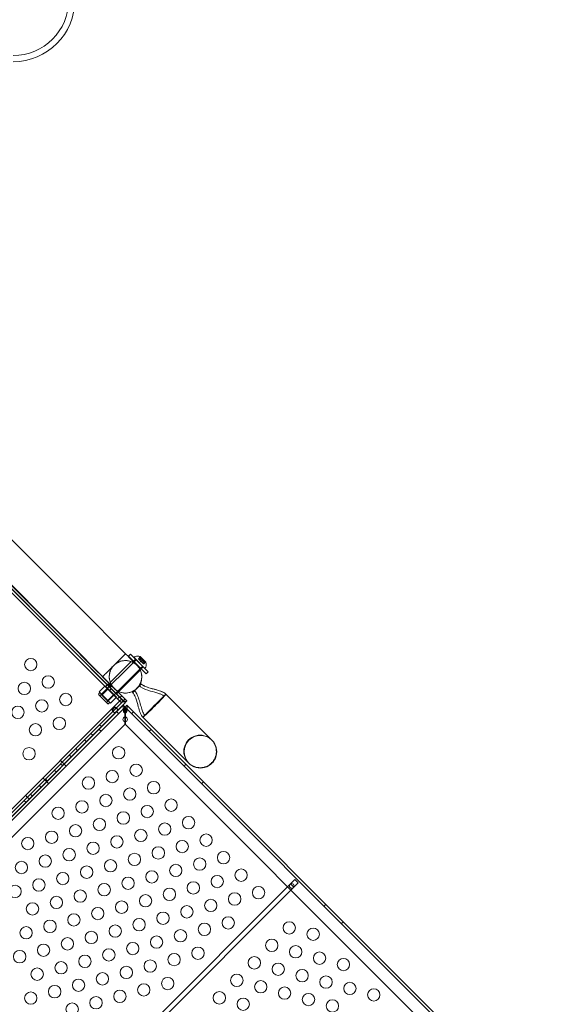
# Model space of a CAD drawing. Extents: x 0 to 1220, y -102 to 399.
# Drawn here: x 975 to 996, y 9 to 49 of the extents above; entities that cross this region are included whole.
import ezdxf

# ---------------------------------------------------------------- set-up
doc = ezdxf.new("R2010")
doc.units = 0
doc.header["$MEASUREMENT"] = 0

# ---------------------------------------------------------------- blocks, each defined once
blk = doc.blocks.new('new block')
at = {"color": 0, "linetype": 'Continuous', "lineweight": 0}
for p, q in [((960.853, 39.988), (979.303, 21.538)), ((979.4, 21.444), (960.854, 39.989)), ((960.928, 40.063), (979.049, 21.941)), ((979.229, 21.465), (963.646, 37.048)), ((978.47, 24.364), (965.452, 37.382)), ((977.541, 23.434), (964.522, 36.452)), ((979.262, 21.582), (969.51, 31.334)), ((978.804, 22.253), (979.651, 23.1)), ((979.546, 23.316), (979.628, 23.397)), ((980.254, 22.609), (979.546, 23.316)), ((979.628, 23.397), (980.335, 22.69)), ((979.745, 23.117), (979.827, 23.198)), ((979.767, 23.095), (979.753, 23.081)), ((979.764, 23.268), (979.793, 23.297)), ((980.206, 22.827), (979.764, 23.268)), ((979.849, 23.176), (979.767, 23.095)), ((979.853, 23.18), (979.849, 23.176)), ((980.01, 23.286), (979.941, 23.217)), ((979.945, 23.213), (979.941, 23.217)), ((980.01, 23.279), (979.945, 23.213)), ((979.945, 23.213), (979.984, 23.174)), ((980.023, 23.213), (979.984, 23.174)), ((979.984, 23.174), (979.985, 23.173)), ((980.024, 23.212), (979.985, 23.173)), ((979.985, 23.173), (979.991, 23.167)), ((980.057, 23.233), (979.991, 23.167)), ((980.001, 23.156), (979.991, 23.167)), ((980.073, 23.234), (979.999, 23.159)), ((980.067, 23.222), (980.001, 23.156)), ((980.001, 23.156), (980.047, 23.111)), ((980.243, 23.074), (980.011, 23.305)), ((980.023, 23.086), (980.02, 23.138)), ((980.086, 23.15), (980.047, 23.111)), ((980.047, 23.111), (980.05, 23.108)), ((980.088, 23.149), (980.049, 23.109)), ((980.05, 23.108), (980.095, 23.063)), ((980.172, 23.136), (980.073, 23.234)), ((980.16, 23.13), (980.094, 23.064)), ((980.172, 23.136), (980.097, 23.061)), ((980.17, 23.119), (980.105, 23.053)), ((980.15, 23.087), (980.111, 23.047)), ((979.753, 23.081), (978.438, 21.766)), ((979.999, 22.796), (979.108, 21.905)), ((979.145, 21.887), (980.017, 22.759)), ((980.033, 22.83), (979.999, 22.796)), ((980.023, 23.086), (980.076, 23.082)), ((980.114, 22.911), (980.033, 22.83)), ((980.055, 22.808), (980.136, 22.889)), ((980.105, 23.053), (980.095, 23.063)), ((980.105, 23.053), (980.111, 23.047)), ((980.111, 23.047), (980.112, 23.046)), ((980.151, 23.086), (980.112, 23.046)), ((980.112, 23.046), (980.152, 23.006)), ((980.118, 22.915), (980.114, 22.911)), ((980.217, 23.073), (980.151, 23.007)), ((980.155, 23.003), (980.152, 23.006)), ((980.223, 23.072), (980.155, 23.003)), ((980.206, 22.827), (980.235, 22.855)), ((980.254, 22.609), (980.335, 22.69)), ((978.598, 22.12), (978.355, 21.877)), ((978.695, 22.023), (978.386, 21.713)), ((978.713, 22.005), (978.47, 21.762)), ((978.713, 22.005), (978.598, 22.12)), ((978.714, 22.128), (978.678, 22.165)), ((978.702, 22.142), (978.775, 22.215)), ((979.097, 21.894), (978.704, 21.501)), ((978.717, 22.126), (978.707, 22.186)), ((978.943, 21.775), (978.713, 22.005)), ((978.726, 22.117), (978.752, 22.195)), ((978.74, 22.103), (978.789, 22.185)), ((978.845, 21.996), (978.771, 21.922)), ((978.773, 22.071), (978.826, 22.153)), ((978.784, 22.059), (978.847, 22.14)), ((978.796, 22.048), (978.828, 22.08)), ((978.828, 22.08), (978.869, 22.122)), ((979.049, 21.941), (979.473, 21.518)), ((979.108, 21.905), (979.097, 21.894)), ((979.885, 22.02), (979.708, 21.843)), ((980.061, 22.196), (979.885, 22.02)), ((962.291, 4.611), (979.262, 21.582)), ((979.335, 21.508), (962.365, 4.538)), ((978.386, 21.846), (978.342, 21.802)), ((978.695, 21.404), (978.342, 21.758)), ((978.355, 21.877), (978.413, 21.819)), ((978.413, 21.819), (978.47, 21.762)), ((978.704, 21.501), (978.438, 21.766)), ((978.47, 21.762), (978.585, 21.647)), ((978.585, 21.647), (978.7, 21.532)), ((978.96, 21.758), (978.651, 21.448)), ((978.943, 21.775), (978.7, 21.532)), ((978.7, 21.532), (978.757, 21.475)), ((979.057, 21.66), (978.814, 21.417)), ((979.057, 21.66), (978.943, 21.775)), ((979.055, 21.788), (979.129, 21.862)), ((979.172, 21.669), (979.098, 21.595)), ((979.196, 21.648), (979.269, 21.721)), ((979.403, 21.441), (979.262, 21.582)), ((979.303, 21.538), (979.266, 21.457)), ((979.307, 21.535), (979.314, 21.474)), ((979.316, 21.526), (979.358, 21.494)), ((979.328, 21.515), (979.402, 21.589)), ((979.331, 21.512), (979.391, 21.503)), ((979.347, 21.496), (979.361, 21.495)), ((979.361, 21.495), (979.409, 21.491)), ((979.399, 21.445), (979.472, 21.518)), ((979.403, 21.441), (979.457, 21.495)), ((979.473, 21.518), (979.437, 21.481)), ((979.457, 21.495), (979.468, 21.505)), ((979.468, 21.505), (979.477, 21.514)), ((979.477, 21.514), (979.473, 21.518)), ((980.857, 21.577), (980.592, 21.312)), ((981.057, 21.777), (980.857, 21.577)), ((982.915, 19.92), (981.057, 21.777)), ((962.438, 4.464), (979.409, 21.435)), ((979.405, 21.26), (962.612, 4.466)), ((963.202, 5.204), (979.332, 21.333)), ((978.784, 21.448), (978.739, 21.404)), ((978.757, 21.475), (978.814, 21.417)), ((978.894, 21.11), (978.946, 21.058)), ((979.027, 21.242), (979.079, 21.19)), ((979.122, 21.147), (979.079, 21.19)), ((979.405, 21.26), (979.332, 21.333)), ((979.332, 21.333), (979.332, 21.333)), ((979.37, 21.473), (979.44, 21.481)), ((979.406, 21.259), (979.385, 21.238)), ((979.396, 21.103), (979.396, 21.02)), ((979.432, 21.476), (979.4, 21.444)), ((979.4, 21.444), (979.403, 21.441)), ((979.409, 21.435), (979.403, 21.441)), ((979.405, 21.26), (979.405, 21.26)), ((979.406, 21.259), (979.405, 21.26)), ((979.406, 21.26), (979.48, 21.333)), ((979.406, 21.26), (979.406, 21.259)), ((979.407, 21.26), (979.406, 21.26)), ((979.427, 21.238), (979.406, 21.259)), ((996.2, 4.466), (979.407, 21.26)), ((979.416, 21.02), (979.416, 21.103)), ((979.437, 21.481), (979.432, 21.476)), ((979.435, 21.487), (979.44, 21.489)), ((979.48, 21.333), (996.274, 4.54)), ((979.48, 21.333), (979.48, 21.333)), ((980.592, 21.312), (980.327, 21.048)), ((978.989, 21.015), (978.946, 21.058)), ((979.14, 20.995), (979.067, 21.068)), ((979.396, 21.02), (979.396, 20.857)), ((979.396, 20.857), (979.396, 20.67)), ((979.416, 20.857), (979.416, 21.02)), ((979.416, 20.67), (979.416, 20.857)), ((979.672, 20.995), (979.745, 21.068)), ((980.327, 21.048), (980.127, 20.848)), ((980.127, 20.848), (981.985, 18.99)), ((979.396, 20.562), (963.309, 4.476)), ((978.433, 20.288), (978.359, 20.361)), ((978.449, 20.475), (978.375, 20.548)), ((979.396, 20.67), (979.396, 20.562)), ((979.416, 20.562), (979.416, 20.67)), ((995.503, 4.476), (979.416, 20.562)), ((980.379, 20.288), (980.452, 20.361)), ((977.837, 19.862), (977.763, 19.936)), ((978.095, 20.121), (978.022, 20.195)), ((977.483, 19.509), (977.41, 19.582)), ((976.861, 19.033), (976.787, 19.107)), ((977.224, 19.25), (977.151, 19.323)), ((976.612, 18.637), (976.538, 18.711)), ((976.871, 18.896), (976.797, 18.97)), ((976.934, 18.96), (976.861, 19.033)), ((977.019, 18.873), (976.945, 18.947)), ((981.793, 18.873), (981.866, 18.947)), ((976.154, 18.326), (976.08, 18.4)), ((976.227, 18.253), (976.154, 18.326)), ((976.258, 18.284), (976.185, 18.357)), ((975.999, 18.025), (975.926, 18.099)), ((976.312, 18.166), (976.238, 18.24)), ((982.5, 18.166), (982.574, 18.24)), ((975.446, 17.619), (975.373, 17.693)), ((975.52, 17.545), (975.446, 17.619)), ((975.646, 17.671), (975.572, 17.745)), ((975.387, 17.413), (975.314, 17.486)), ((986.092, 14.113), (976.59, 4.611)), ((976.723, 4.478), (986.225, 13.98)), ((986.269, 14.289), (986.092, 14.113)), ((986.092, 14.113), (986.095, 14.11)), ((986.095, 14.11), (986.222, 13.983)), ((986.222, 13.983), (986.225, 13.98)), ((986.225, 13.98), (986.402, 14.157)), ((986.402, 14.157), (986.269, 14.289)), ((987.45, 13.216), (987.523, 13.29)), ((988.157, 12.509), (988.23, 12.583))]:
    blk.add_line(p, q, dxfattribs=at)
for centre, radius in [((975.589, 22.981), 0.25), ((976.296, 22.274), 0.25), ((975.33, 22.015), 0.25), ((976.037, 21.308), 0.25), ((977.003, 21.567), 0.25), ((975.071, 21.049), 0.25), ((976.744, 20.601), 0.25), ((979.406, 20.763), 0.0938), ((975.778, 20.342), 0.25), ((975.519, 19.376), 0.25), ((979.144, 19.416), 0.25), ((979.851, 18.709), 0.25), ((977.919, 18.191), 0.25), ((978.885, 18.45), 0.25), ((979.592, 17.743), 0.25), ((980.558, 18.002), 0.25), ((978.626, 17.484), 0.25), ((981.265, 17.295), 0.25), ((976.694, 16.967), 0.25), ((977.66, 17.226), 0.25), ((980.299, 17.036), 0.25), ((978.367, 16.518), 0.25), ((979.333, 16.777), 0.25), ((981.972, 16.588), 0.25), ((977.401, 16.26), 0.25), ((980.04, 16.07), 0.25), ((981.006, 16.329), 0.25), ((975.469, 15.742), 0.25), ((976.435, 16.001), 0.25), ((979.074, 15.811), 0.25), ((982.679, 15.881), 0.25), ((977.142, 15.294), 0.25), ((978.108, 15.553), 0.25), ((980.747, 15.363), 0.25), ((981.713, 15.622), 0.25), ((976.176, 15.035), 0.25), ((979.781, 15.104), 0.25), ((982.42, 14.915), 0.25), ((983.386, 15.174), 0.25), ((975.211, 14.776), 0.25), ((977.85, 14.587), 0.25), ((978.815, 14.845), 0.25), ((981.454, 14.656), 0.25), ((976.884, 14.328), 0.25), ((979.523, 14.138), 0.25), ((980.488, 14.397), 0.25), ((983.127, 14.208), 0.25), ((984.093, 14.466), 0.25), ((974.952, 13.81), 0.25), ((975.918, 14.069), 0.25), ((978.557, 13.879), 0.25), ((981.196, 13.69), 0.25), ((982.162, 13.949), 0.25), ((984.8, 13.759), 0.25), ((986.141, 14.029), 0.0938), ((976.625, 13.362), 0.25), ((977.591, 13.621), 0.25), ((980.23, 13.431), 0.25), ((983.835, 13.501), 0.25), ((975.659, 13.103), 0.25), ((978.298, 12.914), 0.25), ((979.264, 13.172), 0.25), ((981.903, 12.983), 0.25), ((982.869, 13.242), 0.25), ((977.332, 12.655), 0.25), ((980.937, 12.724), 0.25), ((983.576, 12.535), 0.25), ((975.4, 12.137), 0.25), ((976.366, 12.396), 0.25), ((979.005, 12.206), 0.25), ((979.971, 12.465), 0.25), ((982.61, 12.276), 0.25), ((986.042, 12.335), 0.25), ((978.039, 11.948), 0.25), ((980.678, 11.758), 0.25), ((981.644, 12.017), 0.25), ((987.008, 12.076), 0.25), ((976.107, 11.43), 0.25), ((977.073, 11.689), 0.25), ((979.712, 11.499), 0.25), ((982.351, 11.31), 0.25), ((985.335, 11.628), 0.25), ((986.301, 11.369), 0.25), ((975.141, 11.171), 0.25), ((977.78, 10.982), 0.25), ((978.746, 11.241), 0.25), ((981.385, 11.051), 0.25), ((984.628, 10.921), 0.25), ((987.267, 11.11), 0.25), ((976.814, 10.723), 0.25), ((979.453, 10.533), 0.25), ((980.419, 10.792), 0.25), ((985.594, 10.662), 0.25), ((988.233, 10.851), 0.25), ((975.848, 10.464), 0.25), ((978.487, 10.275), 0.25), ((983.921, 10.214), 0.25), ((986.56, 10.403), 0.25), ((987.526, 10.144), 0.25), ((976.555, 9.757), 0.25), ((977.521, 10.016), 0.25), ((980.16, 9.826), 0.25), ((981.126, 10.085), 0.25), ((984.887, 9.955), 0.25), ((988.492, 9.885), 0.25), ((975.59, 9.498), 0.25), ((978.228, 9.309), 0.25), ((979.194, 9.567), 0.25), ((983.214, 9.506), 0.25), ((985.853, 9.696), 0.25), ((986.819, 9.437), 0.25), ((989.458, 9.627), 0.25), ((977.263, 9.05), 0.25), ((984.18, 9.248), 0.25), ((987.785, 9.178), 0.25)]:
    blk.add_circle(centre, radius, dxfattribs=at)
for centre, radius, start, end in [((974.874, 49.851), 2.5, 270, 90), ((974.874, 49.851), 2.25, 270, 90), ((979.42, 22.485), 0.657, 405, 585), ((979.815, 23.275), 0.0313, 101.8703, 135), ((979.909, 22.831), 0.485, 77.9261, 101.8703), ((980.01, 23.303), 0.0025, 45, 78.1231), ((980.072, 23.286), 0.0625, 165.0032, 180.5218), ((980.01, 23.303), 0.0025, 345.0032, 45), ((979.42, 22.485), 0.657, 225, 405), ((980.224, 23.135), 0.0625, 269.4782, 284.9968), ((980.213, 22.878), 0.0313, 315, 348.1297), ((980.241, 23.072), 0.0025, 45, 104.9968), ((980.241, 23.072), 0.0025, 11.8769, 45), ((979.769, 22.971), 0.485, 348.1297, 12.0739), ((978.364, 21.78), 0.0313, 135, 225), ((978.717, 21.426), 0.0313, 225, 315), ((979.406, 21.082), 0.0625, 204.2139, 335.7861), ((982.437, 19.468), 0.658, 405, 585), ((982.45, 19.455), 0.658, 45, 225), ((982.45, 19.455), 0.658, 225, 45)]:
    blk.add_arc(centre, radius, start, end, dxfattribs=at)
for centre, start_param, end_param in [((978.715, 22.127), -1.570796, 0), ((979.303, 21.539), 0, 0.647763)]:
    blk.add_ellipse(centre, major_axis=(-0.0742, -0.0742), ratio=0.500467, start_param=start_param, end_param=end_param, dxfattribs=at)
at = {"color": 0, "linetype": 'Continuous', "lineweight": 0, "extrusion": (0, 0, -1)}
for centre, major_axis, ratio, start_param, end_param in [((978.715, 22.127), (-0.000707, -0.000707), 0.500467, 0, 1.570796), ((979.303, 21.539), (-0.000707, -0.000707), 0.500467, -0.647763, 0), ((980.592, 21.312), (0.465, 0.465), 0.022593, 0, 3.141593), ((980.592, 21.312), (0.465, 0.465), 0.022593, -0.680976, 0), ((980.592, 21.312), (-0.465, -0.465), 0.022593, 0, 0.680976)]:
    blk.add_ellipse(centre, major_axis=major_axis, ratio=ratio, start_param=start_param, end_param=end_param, dxfattribs=at)
at = {"color": 0, "linetype": 'Continuous', "lineweight": 0}
for points, knots in [([(978.47, 24.364), (978.735, 24.099), (978.978, 23.856), (979.378, 23.456), (979.542, 23.292), (979.777, 23.057), (979.851, 22.983), (979.881, 22.953), (979.881, 22.953), (979.885, 22.949)], [0, 0, 0, 0, 1.297166, 1.297166, 2.570899, 2.570899, 3.845474, 3.845474, 4.172079, 4.172079, 4.172079, 4.172079]), ([(978.955, 22.02), (978.951, 22.023), (978.951, 22.023), (978.938, 22.037), (978.927, 22.047), (978.863, 22.111), (978.763, 22.211), (978.479, 22.495), (978.291, 22.683), (977.911, 23.063), (977.732, 23.243), (977.541, 23.434)], [0, 0, 0, 0, 0.341366, 0.341366, 0.680268, 0.680268, 1.954441, 1.954441, 3.239423, 3.239423, 4.175403, 4.175403, 4.175403, 4.175403]), ([(978.49, 22.485), (978.49, 22.485), (978.493, 22.488), (978.508, 22.502), (978.518, 22.513), (978.557, 22.551), (978.592, 22.586), (978.676, 22.671), (978.722, 22.717), (978.822, 22.816), (978.873, 22.868), (978.926, 22.921), (978.975, 22.97), (979.025, 23.019), (979.12, 23.115), (979.166, 23.16), (979.26, 23.254), (979.304, 23.299), (979.377, 23.372), (979.403, 23.397), (979.418, 23.412), (979.42, 23.414), (979.42, 23.414)], [-1.072713, -1.072713, -1.072713, -1.072713, -0.910308, -0.910308, -0.750466, -0.750466, -0.469334, -0.469334, -0.225248, -0.225248, 0, 0, 0, 0.209897, 0.209897, 0.424342, 0.424342, 0.70572, 0.70572, 1.031807, 1.031807, 1.154655, 1.154655, 1.154655, 1.154655]), ([(979.885, 22.949), (979.862, 22.972), (979.838, 22.993), (979.787, 23.031), (979.76, 23.048), (979.671, 23.096), (979.604, 23.12), (979.466, 23.144), (979.394, 23.145), (979.256, 23.125), (979.188, 23.104), (979.063, 23.041), (979.005, 22.999), (978.906, 22.901), (978.864, 22.843), (978.801, 22.718), (978.779, 22.65), (978.759, 22.512), (978.76, 22.44), (978.784, 22.302), (978.808, 22.233), (978.859, 22.14), (978.878, 22.11), (978.916, 22.06), (978.935, 22.039), (978.955, 22.02)], [0, 0, 0, 0, 0.096098, 0.096098, 0.190197, 0.190197, 0.3997, 0.3997, 0.609204, 0.609204, 0.818707, 0.818707, 1.028211, 1.028211, 1.237714, 1.237714, 1.447221, 1.447221, 1.656625, 1.656625, 1.86891, 1.86891, 1.974162, 1.974162, 2.058054, 2.058054, 2.058054, 2.058054]), ([(980.01, 23.282), (980.01, 23.282), (980.01, 23.282), (980.01, 23.283), (980.01, 23.284), (980.01, 23.285), (980.01, 23.285), (980.01, 23.285), (980.01, 23.286), (980.01, 23.286), (980.01, 23.286), (980.01, 23.286), (980.01, 23.286), (980.01, 23.286), (980.01, 23.286), (980.01, 23.286), (980.01, 23.286), (980.01, 23.286)], [0, 0, 0, 0, 0.000413933, 0.000413933, 0.003310324, 0.003310324, 0.005676452, 0.005676452, 0.007944072, 0.007944072, 0.008163087, 0.008163087, 0.008250917, 0.008250917, 0.008315214, 0.008315214, 0.00832591, 0.00832591, 0.00832591, 0.00832591]), ([(980.01, 23.279), (980.01, 23.28), (980.01, 23.281), (980.01, 23.282), (980.01, 23.282), (980.01, 23.282)], [0.007300399, 0.007300399, 0.007300399, 0.007300399, 0.009949303, 0.009949303, 0.010414835, 0.010414835, 0.010414835, 0.010414835]), ([(980.023, 23.214), (980.023, 23.214), (980.023, 23.214), (980.023, 23.214), (980.023, 23.213), (980.023, 23.213)], [0.006463967, 0.006463967, 0.006463967, 0.006463967, 0.007125803, 0.007125803, 0.007719964, 0.007719964, 0.007719964, 0.007719964]), ([(980.025, 23.212), (980.025, 23.212), (980.025, 23.212), (980.024, 23.212), (980.024, 23.212), (980.024, 23.213), (980.024, 23.213), (980.023, 23.213)], [0.006463967, 0.006463967, 0.006463967, 0.006463967, 0.007125803, 0.007125803, 0.009029787, 0.009029787, 0.010339612, 0.010339612, 0.010339612, 0.010339612]), ([(980.058, 23.234), (980.058, 23.234), (980.058, 23.234), (980.058, 23.234), (980.057, 23.233), (980.057, 23.233)], [0.026417714, 0.026417714, 0.026417714, 0.026417714, 0.026883246, 0.026883246, 0.028070805, 0.028070805, 0.028070805, 0.028070805]), ([(980.067, 23.225), (980.067, 23.225), (980.067, 23.225), (980.066, 23.227), (980.066, 23.228), (980.065, 23.229), (980.065, 23.23), (980.064, 23.231), (980.064, 23.232), (980.063, 23.232), (980.063, 23.232), (980.063, 23.232), (980.063, 23.232), (980.063, 23.232), (980.063, 23.232), (980.063, 23.232), (980.063, 23.232), (980.063, 23.232), (980.063, 23.232), (980.063, 23.232), (980.063, 23.232), (980.063, 23.233), (980.062, 23.233), (980.062, 23.233), (980.061, 23.234), (980.06, 23.234), (980.06, 23.234), (980.059, 23.234), (980.058, 23.234), (980.058, 23.234)], [0, 0, 0, 0, 0.00041176, 0.00041176, 0.00365422, 0.00365422, 0.00610875, 0.00610875, 0.00796436, 0.00796436, 0.00817423, 0.00817423, 0.00825796, 0.00825796, 0.00832097, 0.00832097, 0.00839048, 0.00839048, 0.00848722, 0.00848722, 0.00871815, 0.00871815, 0.01015814, 0.01015814, 0.01218673, 0.01218673, 0.01468858, 0.01468858, 0.01665151, 0.01665151, 0.01665151, 0.01665151]), ([(980.067, 23.222), (980.067, 23.223), (980.067, 23.224), (980.067, 23.225), (980.067, 23.225), (980.067, 23.225)], [0.007300399, 0.007300399, 0.007300399, 0.007300399, 0.009949303, 0.009949303, 0.010414835, 0.010414835, 0.010414835, 0.010414835]), ([(980.086, 23.152), (980.086, 23.151), (980.086, 23.151), (980.086, 23.151), (980.086, 23.151), (980.086, 23.15)], [0.006463967, 0.006463967, 0.006463967, 0.006463967, 0.007125803, 0.007125803, 0.007719964, 0.007719964, 0.007719964, 0.007719964]), ([(980.089, 23.148), (980.089, 23.148), (980.089, 23.148), (980.088, 23.149), (980.087, 23.149), (980.087, 23.15), (980.086, 23.15), (980.086, 23.15)], [0.006463967, 0.006463967, 0.006463967, 0.006463967, 0.007125803, 0.007125803, 0.009029787, 0.009029787, 0.010339612, 0.010339612, 0.010339612, 0.010339612]), ([(980.15, 23.087), (980.15, 23.087), (980.15, 23.087), (980.15, 23.087), (980.15, 23.087), (980.15, 23.087)], [0.006463967, 0.006463967, 0.006463967, 0.006463967, 0.007125803, 0.007125803, 0.007719964, 0.007719964, 0.007719964, 0.007719964]), ([(980.152, 23.085), (980.152, 23.085), (980.152, 23.085), (980.151, 23.086), (980.151, 23.086), (980.15, 23.086), (980.15, 23.086), (980.15, 23.087)], [0.006463967, 0.006463967, 0.006463967, 0.006463967, 0.007125803, 0.007125803, 0.009029787, 0.009029787, 0.010339612, 0.010339612, 0.010339612, 0.010339612]), ([(980.163, 23.129), (980.163, 23.129), (980.163, 23.129), (980.162, 23.129), (980.162, 23.129), (980.161, 23.129)], [0.026417714, 0.026417714, 0.026417714, 0.026417714, 0.026883246, 0.026883246, 0.028070805, 0.028070805, 0.028070805, 0.028070805]), ([(980.171, 23.12), (980.171, 23.12), (980.172, 23.121), (980.172, 23.121), (980.172, 23.122), (980.172, 23.123), (980.171, 23.123), (980.171, 23.124), (980.171, 23.125), (980.17, 23.125), (980.17, 23.125), (980.17, 23.125), (980.17, 23.125), (980.17, 23.125), (980.17, 23.125), (980.17, 23.126), (980.17, 23.126), (980.17, 23.126), (980.17, 23.126), (980.17, 23.126), (980.17, 23.126), (980.169, 23.126), (980.169, 23.126), (980.168, 23.127), (980.168, 23.127), (980.166, 23.128), (980.166, 23.128), (980.164, 23.129), (980.163, 23.129), (980.163, 23.129)], [0, 0, 0, 0, 0.00041106, 0.00041106, 0.0035373, 0.0035373, 0.00597776, 0.00597776, 0.00795862, 0.00795862, 0.008168, 0.008168, 0.00825376, 0.00825376, 0.00831721, 0.00831721, 0.00838612, 0.00838612, 0.00848005, 0.00848005, 0.00869554, 0.00869554, 0.01012717, 0.01012717, 0.01214334, 0.01214334, 0.01467282, 0.01467282, 0.01665013, 0.01665013, 0.01665013, 0.01665013]), ([(980.17, 23.119), (980.171, 23.119), (980.171, 23.12), (980.171, 23.12), (980.171, 23.12), (980.171, 23.12)], [0.007300399, 0.007300399, 0.007300399, 0.007300399, 0.009949303, 0.009949303, 0.010414835, 0.010414835, 0.010414835, 0.010414835]), ([(979.885, 22.949), (979.904, 22.93), (979.922, 22.91), (979.982, 22.832), (980.017, 22.768), (980.063, 22.635), (980.076, 22.565), (980.078, 22.425), (980.068, 22.354), (980.026, 22.221), (979.994, 22.157), (979.913, 22.044), (979.862, 21.993), (979.749, 21.911), (979.685, 21.879), (979.552, 21.837), (979.481, 21.826), (979.341, 21.828), (979.271, 21.84), (979.139, 21.886), (979.076, 21.92), (978.997, 21.98), (978.975, 21.999), (978.955, 22.02)], [0, 0, 0, 0, 0.081377, 0.081377, 0.294599, 0.294599, 0.503969, 0.503969, 0.713477, 0.713477, 0.92298, 0.92298, 1.132484, 1.132484, 1.341987, 1.341987, 1.551491, 1.551491, 1.760994, 1.760994, 1.970498, 1.970498, 2.057366, 2.057366, 2.057366, 2.057366]), ([(980.22, 23.072), (980.219, 23.072), (980.219, 23.072), (980.219, 23.072), (980.218, 23.072), (980.218, 23.072)], [0.026417714, 0.026417714, 0.026417714, 0.026417714, 0.026883246, 0.026883246, 0.028070805, 0.028070805, 0.028070805, 0.028070805]), ([(980.223, 23.072), (980.223, 23.072), (980.223, 23.072), (980.223, 23.072), (980.223, 23.072), (980.223, 23.072), (980.223, 23.072), (980.223, 23.072), (980.223, 23.072), (980.223, 23.072), (980.223, 23.072), (980.222, 23.072), (980.222, 23.072), (980.221, 23.072), (980.22, 23.072), (980.22, 23.072)], [0.008325812, 0.008325812, 0.008325812, 0.008325812, 0.008384507, 0.008384507, 0.008477699, 0.008477699, 0.008687322, 0.008687322, 0.010116525, 0.010116525, 0.012128171, 0.012128171, 0.014666722, 0.014666722, 0.016648614, 0.016648614, 0.016648614, 0.016648614]), ([(978.707, 22.186), (978.702, 22.183), (978.697, 22.179), (978.687, 22.172), (978.682, 22.169), (978.678, 22.165)], [0, 0, 0, 0, 0.04685865, 0.04685865, 0.0937173, 0.0937173, 0.0937173, 0.0937173]), ([(978.752, 22.195), (978.744, 22.195), (978.737, 22.194), (978.722, 22.191), (978.715, 22.188), (978.707, 22.186)], [0, 0, 0, 0, 0.0608524, 0.0608524, 0.1217049, 0.1217049, 0.1217049, 0.1217049]), ([(978.714, 22.128), (978.715, 22.127), (978.715, 22.127), (978.716, 22.127), (978.716, 22.126), (978.717, 22.126)], [0, 0, 0, 0, 0.004557411, 0.004557411, 0.009114822, 0.009114822, 0.009114822, 0.009114822]), ([(978.717, 22.126), (978.718, 22.124), (978.72, 22.123), (978.723, 22.12), (978.724, 22.119), (978.726, 22.117)], [0, 0, 0, 0, 0.01777031, 0.01777031, 0.03554062, 0.03554062, 0.03554062, 0.03554062]), ([(978.726, 22.117), (978.728, 22.115), (978.731, 22.113), (978.736, 22.108), (978.738, 22.105), (978.74, 22.103)], [0, 0, 0, 0, 0.03023214, 0.03023214, 0.06046427, 0.06046427, 0.06046427, 0.06046427]), ([(978.74, 22.103), (978.743, 22.1), (978.746, 22.097), (978.752, 22.091), (978.755, 22.088), (978.758, 22.085)], [0, 0, 0, 0, 0.03652367, 0.03652367, 0.07304733, 0.07304733, 0.07304733, 0.07304733]), ([(978.789, 22.185), (978.783, 22.188), (978.777, 22.19), (978.765, 22.193), (978.758, 22.194), (978.752, 22.195)], [0, 0, 0, 0, 0.0511632, 0.0511632, 0.1023265, 0.1023265, 0.1023265, 0.1023265]), ([(978.758, 22.085), (978.761, 22.083), (978.763, 22.08), (978.768, 22.076), (978.77, 22.073), (978.773, 22.071)], [0, 0, 0, 0, 0.03055309, 0.03055309, 0.06110604, 0.06110604, 0.06110604, 0.06110604]), ([(978.773, 22.071), (978.775, 22.069), (978.777, 22.067), (978.78, 22.063), (978.782, 22.061), (978.784, 22.059)], [0, 0, 0, 0, 0.02302176, 0.02302176, 0.04604352, 0.04604352, 0.04604352, 0.04604352]), ([(978.784, 22.059), (978.786, 22.058), (978.788, 22.056), (978.792, 22.052), (978.794, 22.05), (978.796, 22.048)], [0, 0, 0, 0, 0.02378594, 0.02378594, 0.04757188, 0.04757188, 0.04757188, 0.04757188]), ([(978.81, 22.167), (978.807, 22.17), (978.803, 22.173), (978.796, 22.179), (978.792, 22.182), (978.789, 22.185)], [0, 0, 0, 0, 0.03724498, 0.03724498, 0.07448997, 0.07448997, 0.07448997, 0.07448997]), ([(978.826, 22.153), (978.824, 22.155), (978.821, 22.158), (978.816, 22.163), (978.813, 22.165), (978.81, 22.167)], [0, 0, 0, 0, 0.03074112, 0.03074112, 0.06148224, 0.06148224, 0.06148224, 0.06148224]), ([(978.847, 22.14), (978.844, 22.142), (978.84, 22.144), (978.834, 22.149), (978.83, 22.151), (978.826, 22.153)], [0, 0, 0, 0, 0.03180755, 0.03180755, 0.06361509, 0.06361509, 0.06361509, 0.06361509]), ([(978.869, 22.122), (978.866, 22.125), (978.862, 22.128), (978.855, 22.134), (978.851, 22.137), (978.847, 22.14)], [0, 0, 0, 0, 0.03894191, 0.03894191, 0.07788382, 0.07788382, 0.07788382, 0.07788382]), ([(980.204, 20.925), (980.19, 20.939), (980.178, 20.955), (980.151, 20.997), (980.138, 21.023), (980.102, 21.106), (980.083, 21.165), (980.019, 21.378), (979.984, 21.537), (979.905, 21.737), (979.882, 21.787), (979.841, 21.852), (979.827, 21.872), (979.808, 21.895), (979.803, 21.901), (979.795, 21.91), (979.791, 21.914), (979.787, 21.918), (979.786, 21.919), (979.785, 21.92), (979.785, 21.92), (979.785, 21.92), (979.785, 21.92), (979.785, 21.92), (979.785, 21.92), (979.785, 21.92)], [0, 0, 0, 0, 0.06038, 0.06038, 0.147239, 0.147239, 0.332681, 0.332681, 0.816002, 0.816002, 0.978359, 0.978359, 1.048796, 1.048796, 1.070191, 1.070191, 1.086236, 1.086236, 1.089244, 1.089244, 1.089385, 1.089385, 1.089478, 1.089478, 1.089502, 1.089502, 1.089502, 1.089502]), ([(980.204, 20.925), (980.19, 20.939), (980.178, 20.955), (980.151, 20.997), (980.138, 21.023), (980.102, 21.106), (980.083, 21.165), (980.019, 21.378), (979.984, 21.537), (979.905, 21.737), (979.882, 21.787), (979.841, 21.852), (979.827, 21.872), (979.808, 21.895), (979.803, 21.901), (979.795, 21.91), (979.791, 21.914), (979.787, 21.918), (979.786, 21.919), (979.785, 21.92), (979.785, 21.92), (979.785, 21.92), (979.785, 21.92), (979.785, 21.92), (979.785, 21.92), (979.785, 21.92)], [0, 0, 0, 0, 0.06038, 0.06038, 0.147239, 0.147239, 0.332681, 0.332681, 0.816002, 0.816002, 0.978359, 0.978359, 1.048796, 1.048796, 1.070191, 1.070191, 1.086236, 1.086236, 1.089244, 1.089244, 1.089385, 1.089385, 1.089478, 1.089478, 1.089502, 1.089502, 1.089502, 1.089502]), ([(979.984, 22.119), (979.984, 22.119), (979.984, 22.119), (979.984, 22.119), (979.984, 22.119), (979.984, 22.119), (979.984, 22.119), (979.984, 22.119), (979.984, 22.119), (979.984, 22.119), (979.985, 22.119), (979.985, 22.119), (979.985, 22.119), (979.985, 22.119), (979.985, 22.118), (979.986, 22.118), (979.986, 22.118), (979.987, 22.116), (979.988, 22.116), (979.991, 22.113), (979.993, 22.111), (980.006, 22.098), (980.018, 22.088), (980.147, 21.991), (980.293, 21.949), (980.544, 21.877), (980.656, 21.85), (980.801, 21.8), (980.837, 21.786), (980.911, 21.752), (980.949, 21.73), (980.98, 21.7)], [0, 0, 0, 0, 0.000016, 0.000016, 0.000028, 0.000028, 0.000052, 0.000052, 0.000101, 0.000101, 0.000296, 0.000296, 0.000687, 0.000687, 0.001468, 0.001468, 0.003031, 0.003031, 0.006156, 0.006156, 0.014911, 0.014911, 0.06166, 0.06166, 0.497891, 0.497891, 0.843885, 0.843885, 0.959291, 0.959291, 1.087171, 1.087171, 1.087171, 1.087171]), ([(980.061, 22.196), (980.061, 22.196), (980.061, 22.196), (980.061, 22.196), (980.061, 22.196), (980.062, 22.196), (980.062, 22.196), (980.062, 22.196), (980.062, 22.195), (980.066, 22.192), (980.069, 22.189), (980.078, 22.181), (980.082, 22.177), (980.107, 22.157), (980.129, 22.143), (980.157, 22.127), (980.162, 22.124), (980.167, 22.122)], [0, 0, 0, 0, 0.0000293, 0.0000293, 0.0000781, 0.0000781, 0.0002734, 0.0002734, 0.0018359, 0.0018359, 0.0158302, 0.0158302, 0.0344912, 0.0344912, 0.1126329, 0.1126329, 0.1297721, 0.1297721, 0.1297721, 0.1297721]), ([(980.061, 22.196), (980.061, 22.196), (980.061, 22.196), (980.062, 22.196), (980.062, 22.196), (980.062, 22.196), (980.062, 22.196), (980.064, 22.193), (980.066, 22.192), (980.072, 22.186), (980.076, 22.183), (980.112, 22.152), (980.148, 22.131), (980.261, 22.075), (980.341, 22.049), (980.639, 21.961), (980.896, 21.938), (981.057, 21.777)], [0, 0, 0, 0, 0.000061, 0.000061, 0.000549, 0.000549, 0.001526, 0.001526, 0.009339, 0.009339, 0.024968, 0.024968, 0.150706, 0.150706, 0.401225, 0.401225, 1.083568, 1.083568, 1.083568, 1.083568]), ([(980.167, 22.122), (980.213, 22.097), (980.262, 22.078), (980.383, 22.036), (980.458, 22.015), (980.631, 21.967), (980.732, 21.941), (980.871, 21.89), (980.913, 21.872), (980.991, 21.831), (981.027, 21.807), (981.057, 21.777)], [0.1297721, 0.1297721, 0.1297721, 0.1297721, 0.2858933, 0.2858933, 0.5163401, 0.5163401, 0.8264423, 0.8264423, 0.9625098, 0.9625098, 1.0892806, 1.0892806, 1.0892806, 1.0892806]), ([(979.307, 21.535), (979.306, 21.535), (979.305, 21.536), (979.304, 21.537), (979.304, 21.538), (979.303, 21.538)], [0, 0, 0, 0, 0.00702084, 0.00702084, 0.01404171, 0.01404171, 0.01404171, 0.01404171]), ([(979.316, 21.526), (979.315, 21.527), (979.313, 21.529), (979.31, 21.532), (979.308, 21.533), (979.307, 21.535)], [0, 0, 0, 0, 0.01942318, 0.01942318, 0.03884653, 0.03884653, 0.03884653, 0.03884653]), ([(979.314, 21.474), (979.322, 21.476), (979.329, 21.479), (979.344, 21.486), (979.351, 21.49), (979.358, 21.494)], [0, 0, 0, 0, 0.0627509, 0.0627509, 0.1255019, 0.1255019, 0.1255019, 0.1255019]), ([(979.331, 21.512), (979.328, 21.514), (979.326, 21.517), (979.321, 21.521), (979.319, 21.524), (979.316, 21.526)], [0, 0, 0, 0, 0.02951761, 0.02951761, 0.05903564, 0.05903564, 0.05903564, 0.05903564]), ([(979.32, 21.523), (979.327, 21.518), (979.336, 21.514), (979.349, 21.509), (979.354, 21.508), (979.359, 21.508)], [0, 0, 0, 0, 0.03085154, 0.03085154, 0.0462651, 0.0462651, 0.0462651, 0.0462651]), ([(979.347, 21.496), (979.344, 21.499), (979.341, 21.501), (979.336, 21.507), (979.333, 21.509), (979.331, 21.512)], [0, 0, 0, 0, 0.03270208, 0.03270208, 0.06540538, 0.06540538, 0.06540538, 0.06540538]), ([(979.358, 21.494), (979.364, 21.496), (979.37, 21.497), (979.38, 21.5), (979.386, 21.501), (979.391, 21.503)], [0, 0, 0, 0, 0.04779183, 0.04779183, 0.09558366, 0.09558366, 0.09558366, 0.09558366]), ([(979.391, 21.503), (979.394, 21.501), (979.397, 21.499), (979.403, 21.495), (979.406, 21.493), (979.409, 21.491)], [0, 0, 0, 0, 0.03340076, 0.03340076, 0.0668015, 0.0668015, 0.0668015, 0.0668015]), ([(979.435, 21.487), (979.44, 21.489), (979.444, 21.491), (979.45, 21.495), (979.452, 21.497), (979.455, 21.5), (979.456, 21.5), (979.456, 21.501), (979.456, 21.501), (979.456, 21.501)], [0, 0, 0, 0, 0.01797103, 0.01797103, 0.03517292, 0.03517292, 0.0523187, 0.0523187, 0.05396385, 0.05396385, 0.05396385, 0.05396385]), ([(979.44, 21.481), (979.445, 21.485), (979.45, 21.489), (979.458, 21.496), (979.462, 21.499), (979.465, 21.502)], [0, 0, 0, 0, 0.0631637, 0.0631637, 0.1263274, 0.1263274, 0.1263274, 0.1263274]), ([(979.465, 21.502), (979.468, 21.506), (979.471, 21.509), (979.474, 21.515), (979.474, 21.517), (979.473, 21.518)], [0, 0, 0, 0, 0.0848204, 0.0848204, 0.1696408, 0.1696408, 0.1696408, 0.1696408]), ([(980.127, 20.848), (980.104, 20.87), (980.085, 20.896), (980.047, 20.959), (980.03, 20.998), (979.983, 21.114), (979.959, 21.194), (979.904, 21.392), (979.875, 21.511), (979.809, 21.688), (979.781, 21.75), (979.735, 21.812), (979.729, 21.819), (979.719, 21.832), (979.714, 21.837), (979.708, 21.842), (979.708, 21.842), (979.708, 21.843), (979.708, 21.843), (979.708, 21.843)], [0, 0, 0, 0, 0.095645, 0.095645, 0.221072, 0.221072, 0.471106, 0.471106, 0.837036, 0.837036, 1.037895, 1.037895, 1.066468, 1.066468, 1.087894, 1.087894, 1.088898, 1.088898, 1.089046, 1.089046, 1.089046, 1.089046]), ([(980.583, 21.321), (980.622, 21.361), (980.661, 21.399), (980.737, 21.474), (980.773, 21.509), (980.805, 21.541)], [-0.3330539, -0.3330539, -0.3330539, -0.3330539, -0.166522, -0.166522, 0, 0, 0, 0]), ([(980.805, 21.541), (980.837, 21.571), (980.865, 21.598), (980.913, 21.643), (980.932, 21.661), (980.967, 21.693), (980.978, 21.701), (980.98, 21.7)], [-0.5305347, -0.5305347, -0.5305347, -0.5305347, -0.3723395, -0.3723395, -0.2141329, -0.2141329, 0, 0, 0, 0]), ([(981.057, 21.777), (981.056, 21.778), (981.048, 21.773), (981.021, 21.75), (981.001, 21.732), (980.967, 21.7), (980.957, 21.69), (980.946, 21.68)], [-0.6358842, -0.6358842, -0.6358842, -0.6358842, -0.4466152, -0.4466152, -0.2573219, -0.2573219, -0.1873599, -0.1873599, -0.1873599, -0.1873599]), ([(978.894, 21.11), (978.892, 21.112), (978.889, 21.116), (978.886, 21.125), (978.885, 21.131), (978.884, 21.145), (978.885, 21.153), (978.891, 21.174), (978.896, 21.186), (978.914, 21.212), (978.927, 21.224), (978.953, 21.241), (978.964, 21.246), (978.985, 21.252), (978.995, 21.253), (979.009, 21.251), (979.014, 21.25), (979.023, 21.246), (979.026, 21.243), (979.031, 21.237), (979.032, 21.234), (979.033, 21.227), (979.032, 21.223), (979.031, 21.219)], [0, 0, 0, 0, 0.037575, 0.037575, 0.0785573, 0.0785573, 0.132871, 0.132871, 0.201886, 0.201886, 0.2884301, 0.2884301, 0.354633, 0.354633, 0.4113156, 0.4113156, 0.4542034, 0.4542034, 0.49116, 0.49116, 0.5279795, 0.5279795, 0.5625368, 0.5625368, 0.5625368, 0.5625368]), ([(978.917, 21.105), (978.915, 21.105), (978.913, 21.104), (978.908, 21.104), (978.905, 21.104), (978.899, 21.106), (978.896, 21.108), (978.894, 21.11)], [0.91072424, 0.91072424, 0.91072424, 0.91072424, 0.93192115, 0.93192115, 0.96849365, 0.96849365, 1.00273775, 1.00273775, 1.00273775, 1.00273775]), ([(978.946, 21.058), (978.952, 21.052), (978.958, 21.047), (978.971, 21.041), (978.978, 21.04), (978.993, 21.04), (979.002, 21.043), (979.018, 21.052), (979.025, 21.057), (979.041, 21.07), (979.048, 21.077), (979.056, 21.085), (979.062, 21.091), (979.073, 21.104), (979.077, 21.109), (979.085, 21.119), (979.088, 21.125), (979.095, 21.138), (979.097, 21.145), (979.097, 21.162), (979.094, 21.171), (979.082, 21.189), (979.072, 21.198), (979.05, 21.212), (979.037, 21.218), (979.01, 21.225), (978.997, 21.227), (978.974, 21.226), (978.963, 21.224), (978.946, 21.216), (978.938, 21.211), (978.928, 21.201), (978.924, 21.196), (978.918, 21.187), (978.916, 21.182), (978.912, 21.168), (978.91, 21.159), (978.91, 21.139), (978.911, 21.128), (978.917, 21.104), (978.922, 21.094), (978.93, 21.079), (978.933, 21.074), (978.939, 21.065), (978.943, 21.061), (978.946, 21.058)], [0, 0, 0, 0, 0.08968, 0.08968, 0.180339, 0.180339, 0.301561, 0.301561, 0.393372, 0.393372, 0.499569, 0.499569, 0.598898, 0.598898, 0.665716, 0.665716, 0.740362, 0.740362, 0.853057, 0.853057, 0.988073, 0.988073, 1.135025, 1.135025, 1.262031, 1.262031, 1.387412, 1.387412, 1.485179, 1.485179, 1.572199, 1.572199, 1.625541, 1.625541, 1.678542, 1.678542, 1.764098, 1.764098, 1.871318, 1.871318, 1.97755, 1.97755, 2.035941, 2.035941, 2.094139, 2.094139, 2.094139, 2.094139]), ([(979.031, 21.219), (979.031, 21.218), (979.03, 21.217), (979.027, 21.209), (979.022, 21.202), (979.008, 21.184), (978.998, 21.173), (978.976, 21.15), (978.964, 21.139), (978.945, 21.122), (978.936, 21.115), (978.924, 21.108), (978.921, 21.107), (978.917, 21.105)], [0.5625368, 0.5625368, 0.5625368, 0.5625368, 0.5729616, 0.5729616, 0.636578, 0.636578, 0.7192508, 0.7192508, 0.8047104, 0.8047104, 0.8755194, 0.8755194, 0.9107242, 0.9107242, 0.9107242, 0.9107242]), ([(979.266, 21.457), (979.274, 21.458), (979.282, 21.46), (979.298, 21.466), (979.306, 21.469), (979.314, 21.474)], [0, 0, 0, 0, 0.073509, 0.073509, 0.147018, 0.147018, 0.147018, 0.147018]), ([(979.337, 21.088), (979.334, 21.107), (979.332, 21.125), (979.326, 21.17), (979.323, 21.196), (979.322, 21.244), (979.323, 21.267), (979.326, 21.287)], [0, 0, 0, 0, 0.1446298, 0.1446298, 0.3618504, 0.3618504, 0.579072, 0.579072, 0.579072, 0.579072]), ([(979.326, 21.287), (979.328, 21.293), (979.329, 21.309), (979.331, 21.328), (979.331, 21.333), (979.332, 21.333)], [0, 0, 0, 0, 0.0660442, 0.0660442, 0.1114006, 0.1114006, 0.1114006, 0.1114006]), ([(979.39, 21.224), (979.385, 21.213), (979.38, 21.202), (979.37, 21.173), (979.365, 21.155), (979.356, 21.117), (979.352, 21.097), (979.348, 21.077)], [0, 0, 0, 0, 0.1028866, 0.1028866, 0.2574126, 0.2574126, 0.4119394, 0.4119394, 0.4119394, 0.4119394]), ([(979.37, 21.473), (979.366, 21.477), (979.362, 21.481), (979.356, 21.487), (979.354, 21.489), (979.352, 21.491)], [0, 0, 0, 0, 0.04783684, 0.04783684, 0.07312386, 0.07312386, 0.07312386, 0.07312386]), ([(979.383, 21.46), (979.381, 21.462), (979.379, 21.465), (979.374, 21.469), (979.372, 21.471), (979.37, 21.473)], [0, 0, 0, 0, 0.02744624, 0.02744624, 0.05489267, 0.05489267, 0.05489267, 0.05489267]), ([(979.375, 21.29), (979.375, 21.277), (979.375, 21.262), (979.378, 21.225), (979.381, 21.201), (979.388, 21.153), (979.392, 21.128), (979.396, 21.103)], [0, 0, 0, 0, 0.1279293, 0.1279293, 0.3200145, 0.3200145, 0.5121004, 0.5121004, 0.5121004, 0.5121004]), ([(979.4, 21.444), (979.397, 21.447), (979.394, 21.449), (979.389, 21.455), (979.386, 21.458), (979.383, 21.46)], [0, 0, 0, 0, 0.03451421, 0.03451421, 0.06902849, 0.06902849, 0.06902849, 0.06902849]), ([(979.385, 21.238), (979.392, 21.218), (979.398, 21.196), (979.404, 21.168), (979.405, 21.163), (979.406, 21.157)], [0, 0, 0, 0, 0.1824487, 0.1824487, 0.2232198, 0.2232198, 0.2232198, 0.2232198]), ([(979.405, 21.26), (979.405, 21.259), (979.404, 21.257), (979.401, 21.251), (979.4, 21.247), (979.395, 21.235), (979.392, 21.228), (979.39, 21.224)], [0, 0, 0, 0, 0.0539862, 0.0539862, 0.1094544, 0.1094544, 0.1955307, 0.1955307, 0.1955307, 0.1955307]), ([(979.401, 21.477), (979.407, 21.478), (979.413, 21.479), (979.425, 21.483), (979.431, 21.485), (979.437, 21.488), (979.438, 21.488), (979.44, 21.489)], [0, 0, 0, 0, 0.01914202, 0.01914202, 0.03771816, 0.03771816, 0.04296574, 0.04296574, 0.04296574, 0.04296574]), ([(979.406, 21.157), (979.407, 21.163), (979.408, 21.168), (979.414, 21.196), (979.42, 21.218), (979.427, 21.238)], [0.1416776, 0.1416776, 0.1416776, 0.1416776, 0.1824487, 0.1824487, 0.3648974, 0.3648974, 0.3648974, 0.3648974]), ([(979.422, 21.224), (979.42, 21.228), (979.415, 21.239), (979.41, 21.251), (979.409, 21.254), (979.408, 21.258), (979.407, 21.259), (979.407, 21.26)], [0, 0, 0, 0, 0.04684094, 0.04684094, 0.06552184, 0.06552184, 0.08288703, 0.08288703, 0.08288703, 0.08288703]), ([(979.409, 21.491), (979.415, 21.49), (979.42, 21.488), (979.43, 21.485), (979.435, 21.483), (979.44, 21.481)], [0, 0, 0, 0, 0.0523773, 0.0523773, 0.1047546, 0.1047546, 0.1047546, 0.1047546]), ([(979.416, 21.103), (979.419, 21.12), (979.421, 21.136), (979.428, 21.177), (979.431, 21.201), (979.436, 21.248), (979.437, 21.27), (979.437, 21.29)], [0, 0, 0, 0, 0.1279293, 0.1279293, 0.3200145, 0.3200145, 0.5121004, 0.5121004, 0.5121004, 0.5121004]), ([(979.464, 21.077), (979.461, 21.09), (979.459, 21.104), (979.452, 21.136), (979.447, 21.155), (979.436, 21.191), (979.43, 21.208), (979.422, 21.224)], [0, 0, 0, 0, 0.1028866, 0.1028866, 0.2574126, 0.2574126, 0.4119394, 0.4119394, 0.4119394, 0.4119394]), ([(979.485, 21.287), (979.488, 21.273), (979.489, 21.259), (979.49, 21.221), (979.488, 21.196), (979.483, 21.143), (979.479, 21.116), (979.474, 21.088)], [0, 0, 0, 0, 0.1446298, 0.1446298, 0.3618504, 0.3618504, 0.579072, 0.579072, 0.579072, 0.579072]), ([(979.48, 21.333), (979.481, 21.333), (979.481, 21.328), (979.482, 21.309), (979.484, 21.293), (979.485, 21.287)], [0, 0, 0, 0, 0.149754, 0.149754, 0.3741363, 0.3741363, 0.3741363, 0.3741363]), ([(980.204, 20.925), (980.203, 20.925), (980.208, 20.932), (980.227, 20.954), (980.242, 20.971), (980.288, 21.02), (980.323, 21.057), (980.364, 21.099)], [-0.5305013, -0.5305013, -0.5305013, -0.5305013, -0.3725369, -0.3725369, -0.2144898, -0.2144898, 0, 0, 0, 0]), ([(980.364, 21.099), (980.395, 21.132), (980.43, 21.167), (980.505, 21.243), (980.544, 21.282), (980.583, 21.321)], [-0.3330496, -0.3330496, -0.3330496, -0.3330496, -0.1665297, -0.1665297, 0, 0, 0, 0]), ([(979.349, 21.056), (979.347, 21.059), (979.344, 21.064), (979.339, 21.079), (979.338, 21.085), (979.337, 21.088)], [0, 0, 0, 0, 0.02495386, 0.02495386, 0.05269733, 0.05269733, 0.05269733, 0.05269733]), ([(979.348, 21.077), (979.348, 21.075), (979.347, 21.071), (979.348, 21.061), (979.348, 21.058), (979.349, 21.056)], [0, 0, 0, 0, 0.0166304, 0.0166304, 0.03167646, 0.03167646, 0.03167646, 0.03167646]), ([(979.474, 21.088), (979.474, 21.085), (979.473, 21.079), (979.467, 21.064), (979.464, 21.059), (979.463, 21.056)], [0, 0, 0, 0, 0.02160138, 0.02160138, 0.04103073, 0.04103073, 0.04103073, 0.04103073]), ([(979.463, 21.056), (979.463, 21.058), (979.464, 21.061), (979.465, 21.071), (979.464, 21.075), (979.464, 21.077)], [0, 0, 0, 0, 0.01410036, 0.01410036, 0.02968549, 0.02968549, 0.02968549, 0.02968549]), ([(980.224, 20.958), (980.224, 20.957), (980.223, 20.957), (980.196, 20.928), (980.174, 20.904), (980.136, 20.862), (980.125, 20.849), (980.127, 20.848)], [-0.4488749, -0.4488749, -0.4488749, -0.4488749, -0.4463135, -0.4463135, -0.2567154, -0.2567154, 0, 0, 0, 0]), ([(982.902, 19.932), (982.908, 19.926), (982.914, 19.92), (982.977, 19.852), (983.022, 19.779), (983.081, 19.622), (983.096, 19.54), (983.093, 19.373), (983.075, 19.29), (983.01, 19.134), (982.962, 19.063), (982.898, 18.999), (982.895, 18.996), (982.891, 18.992)], [-0.025815, -0.025815, -0.025815, -0.025815, 0, 0, 0.254046, 0.254046, 0.503756, 0.503756, 0.755466, 0.755466, 1.010894, 1.010894, 1.025756, 1.025756, 1.025756, 1.025756]), ([(982.891, 18.992), (982.833, 18.937), (982.766, 18.893), (982.614, 18.829), (982.532, 18.812), (982.365, 18.809), (982.282, 18.823), (982.125, 18.882), (982.052, 18.927), (981.984, 18.991), (981.978, 18.997), (981.972, 19.003)], [1.025756, 1.025756, 1.025756, 1.025756, 1.266322, 1.266322, 1.518032, 1.518032, 1.767742, 1.767742, 2.021788, 2.021788, 2.047603, 2.047603, 2.047603, 2.047603])]:
    blk.add_open_spline(points, degree=3, knots=knots, dxfattribs=at)
for points, weights in [([(980.023, 23.214), (980.014, 23.238), (980.01, 23.28)], [1.2877924798, 1.2144124615, 1.05685445761]), ([(980.01, 23.279), (980.014, 23.237), (980.023, 23.213)], [1.06120691497, 1.21890298912, 1.29071555247]), ([(980.057, 23.233), (980.034, 23.217), (980.024, 23.212)], [1.06120691497, 1.21890298912, 1.29071555247]), ([(980.025, 23.212), (980.035, 23.217), (980.057, 23.233)], [1.2877924798, 1.2144124615, 1.05685445761]), ([(980.086, 23.152), (980.074, 23.178), (980.067, 23.224)], [1.2877924798, 1.2144124615, 1.05685445761]), ([(980.067, 23.222), (980.075, 23.176), (980.086, 23.15)], [1.06120691497, 1.21890298912, 1.29071555247]), ([(980.16, 23.13), (980.114, 23.137), (980.088, 23.149)], [1.06120691497, 1.21890298912, 1.29071555247]), ([(980.089, 23.148), (980.115, 23.137), (980.161, 23.129)], [1.2877924798, 1.2144124615, 1.05685445761]), ([(980.15, 23.087), (980.155, 23.097), (980.171, 23.12)], [1.2877924798, 1.2144124615, 1.05685445761]), ([(980.17, 23.119), (980.155, 23.096), (980.15, 23.087)], [1.06120691497, 1.21890298912, 1.29071555247]), ([(980.217, 23.073), (980.174, 23.077), (980.151, 23.086)], [1.06120691497, 1.21890298912, 1.29071555247]), ([(980.152, 23.085), (980.176, 23.076), (980.218, 23.072)], [1.2877924798, 1.2144124615, 1.05685445761])]:
    blk.add_rational_spline(points, weights, degree=2, dxfattribs=at)
for points in [[(980.057, 23.233), (980.057, 23.233), (980.057, 23.233), (980.057, 23.233)], [(980.16, 23.13), (980.16, 23.13), (980.161, 23.129), (980.161, 23.129)], [(980.217, 23.073), (980.217, 23.073), (980.218, 23.073), (980.218, 23.072)], [(979.315, 21.527), (979.316, 21.526), (979.317, 21.526), (979.318, 21.525)], [(979.352, 21.491), (979.35, 21.493), (979.348, 21.494), (979.347, 21.496)], [(978.946, 21.058), (978.929, 21.075), (978.911, 21.092), (978.894, 21.11)], [(978.946, 21.058), (978.929, 21.075), (978.911, 21.092), (978.894, 21.11)], [(979.396, 21.103), (979.399, 21.121), (979.402, 21.14), (979.406, 21.157)], [(979.406, 21.157), (979.409, 21.14), (979.413, 21.121), (979.416, 21.103)]]:
    blk.add_open_spline(points, degree=3, dxfattribs=at)
blk = doc.blocks.new('b505256')
at = {"lineweight": 0}
blk.add_blockref('new block', (439.719, 361.197), dxfattribs=at)

msp = doc.modelspace()

# ---------------------------------------------------------------- block references
at = {"lineweight": 0}
msp.add_blockref('b505256', (-439.719, -361.197), dxfattribs=at)

doc.saveas('drawing.dxf')
